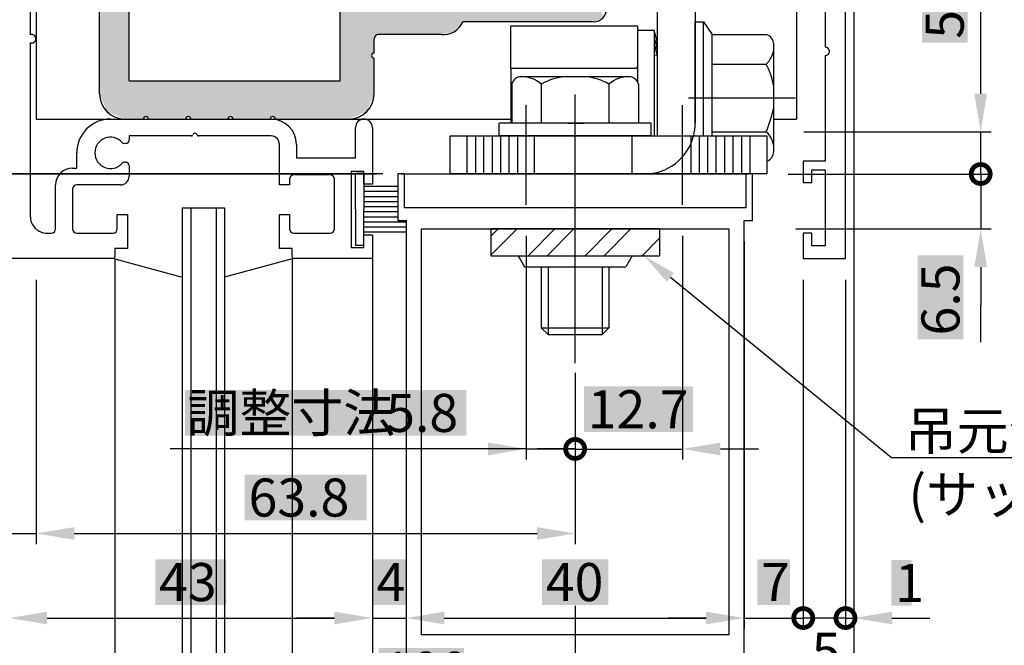
# Model space of a CAD drawing. Extents: x 0 to 804, y -812 to -236.
# Drawn here: x 467 to 583, y -522 to -448 of the extents above; entities that cross this region are included whole.
import ezdxf

# ---------------------------------------------------------------- set-up
doc = ezdxf.new("R2010")
doc.units = 0
for name, pattern in [('CENTER', [50.8, 31.75, -6.35, 6.35, -6.35]), ('DASHED', [19.05, 12.7, -6.35]), ('PHANTOM', [63.5, 31.75, -6.35, 6.35, -6.35, 6.35, -6.35])]:
    doc.linetypes.add(name, pattern=pattern)
doc.layers.get('0').update_dxf_attribs({"linetype": 'CONTINUOUS'})
doc.layers.get('DEFPOINTS').update_dxf_attribs({"linetype": 'CONTINUOUS'})
for name, color, linetype in [('HASEN', 3, 'DASHED'), ('JISSEN', 7, 'CONTINUOUS'), ('KATAZAI', 7, 'CONTINUOUS'), ('SAISEN', 1, 'CONTINUOUS'), ('SAKUZU1', 7, 'CONTINUOUS'), ('SUNPOUSEN', 6, 'CONTINUOUS'), ('TYUSINSEN', 5, 'CENTER'), ('オドリ止メ金具', 7, 'CONTINUOUS'), ('ガラス', 7, 'CONTINUOUS'), ('ベース', 7, 'CONTINUOUS'), ('ボルト', 4, 'CONTINUOUS')]:
    doc.layers.add(name, color=color, linetype=linetype)
doc.styles.get("Standard").update_dxf_attribs({"font": 'txt.shx', "bigfont": 'KELF1-K.shx'})
doc.dimstyles.get("Standard").update_dxf_attribs({"dimtxt": 2.5, "dimasz": 2.5, "dimexe": 1.25, "dimexo": 0.625, "dimtad": 1, "dimcen": 2.5, "dimazin": 3, "dimtfac": 1, "dimtmove": 0, "dimatfit": 3})

# ---------------------------------------------------------------- blocks, each defined once
blk = doc.blocks.new('*X1534')
at = {"layer": 'SUNPOUSEN', "color": 18}
blk.add_solid([(508.7, -511.52), (512.6, -511.52), (508.7, -516.92), (512.6, -516.92)], dxfattribs=at)
at = {"layer": 'SUNPOUSEN', "color": 7, "linetype": 'CONTINUOUS'}
blk.add_text('4', height=4.5, dxfattribs=at).set_placement((509.15, -516.47))
blk = doc.blocks.new('*D763')
at = {"layer": 'DEFPOINTS', "color": 0}
for p in [(512.65, -503.99), (508.65, -508.26), (512.65, -518.47)]:
    blk.add_point(p, dxfattribs=at)
at = {"layer": 'SUNPOUSEN', "color": 7}
for p, q in [((508.65, -510.76), (508.65, -519.72)), ((504.15, -518.47), (499.65, -518.47)), ((508.65, -518.47), (512.65, -518.47)), ((517.15, -518.47), (521.65, -518.47))]:
    blk.add_line(p, q, dxfattribs=at)
for points in [[(504.15, -519.22), (504.15, -517.72), (508.65, -518.47)], [(517.15, -517.72), (517.15, -519.22), (512.65, -518.47)]]:
    blk.add_solid(points, dxfattribs=at)
blk.add_blockref('*X1534', (0, 0), dxfattribs=at)
blk = doc.blocks.new('*D767')
at = {"layer": 'DEFPOINTS', "color": 0}
for p in [(465.65, -475.95), (395.4, -697.35), (508.85, -697.35)]:
    blk.add_point(p, dxfattribs=at)
at = {"layer": 'SUNPOUSEN', "color": 7}
for p, q in [((463.15, -475.95), (394.15, -475.95)), ((395.4, -480.45), (395.4, -692.85)), ((506.35, -697.35), (394.15, -697.35))]:
    blk.add_line(p, q, dxfattribs=at)
for points in [[(396.15, -480.45), (394.65, -480.45), (395.4, -475.95)], [(394.65, -692.85), (396.15, -692.85), (395.4, -697.35)]]:
    blk.add_solid(points, dxfattribs=at)
at = {"layer": 'SUNPOUSEN', "color": 7, "linetype": 'CONTINUOUS'}
blk.add_text('H=DH', height=4.5, rotation=90, dxfattribs=at).set_placement((393.4, -565.85))
blk = doc.blocks.new('*X1537')
at = {"layer": 'SUNPOUSEN', "color": 18}
blk.add_solid([(554.2, -511.52), (558.1, -511.52), (554.2, -516.92), (558.1, -516.92)], dxfattribs=at)
at = {"layer": 'SUNPOUSEN', "color": 7, "linetype": 'CONTINUOUS'}
blk.add_text('7', height=4.5, dxfattribs=at).set_placement((554.65, -516.47))
blk = doc.blocks.new('*D774')
at = {"layer": 'DEFPOINTS', "color": 0}
for p in [(559.65, -475.95), (552.65, -490.07), (559.65, -518.47)]:
    blk.add_point(p, dxfattribs=at)
at = {"layer": 'SUNPOUSEN', "color": 7}
for p, q in [((559.65, -478.45), (559.65, -519.72)), ((548.15, -518.47), (543.65, -518.47)), ((552.65, -518.47), (559.65, -518.47))]:
    blk.add_line(p, q, dxfattribs=at)
blk.add_solid([(548.15, -519.22), (548.15, -517.72), (552.65, -518.47)], dxfattribs=at)
blk.add_blockref('*X1537', (0, 0), dxfattribs=at)
blk = doc.blocks.new('*X1538')
at = {"layer": 'SUNPOUSEN', "color": 18}
blk.add_solid([(570.08, -511.62), (572.48, -511.62), (570.08, -517.02), (572.48, -517.02)], dxfattribs=at)
at = {"layer": 'SUNPOUSEN', "color": 7, "linetype": 'CONTINUOUS'}
blk.add_text('1', height=4.5, dxfattribs=at).set_placement((570.53, -516.57))
blk = doc.blocks.new('*D775')
at = {"layer": 'DEFPOINTS', "color": 0}
for p in [(565.65, -470.45), (564.65, -475.95), (565.65, -518.47)]:
    blk.add_point(p, dxfattribs=at)
at = {"layer": 'SUNPOUSEN', "color": 7}
for p, q in [((565.65, -472.95), (565.65, -519.72)), ((564.65, -478.45), (564.65, -519.72)), ((564.65, -518.47), (565.65, -518.47)), ((570.15, -518.47), (574.65, -518.47))]:
    blk.add_line(p, q, dxfattribs=at)
blk.add_solid([(570.15, -517.72), (570.15, -519.22), (565.65, -518.47)], dxfattribs=at)
blk.add_blockref('*X1538', (0, 0), dxfattribs=at)
blk = doc.blocks.new('_DOTSMALL')
at = {"color": 0, "linetype": 'BYBLOCK', "const_width": 0.5}
blk.add_lwpolyline([(-0.0625, 0, 1), (0.0625, 0, 1)], format="xyb", close=True, dxfattribs=at)
blk = doc.blocks.new('*D776')
at = {"layer": 'DEFPOINTS', "color": 0}
for p in [(559.65, -475.95), (564.65, -475.95), (559.65, -518.47)]:
    blk.add_point(p, dxfattribs=at)
at = {"layer": 'SUNPOUSEN', "color": 7}
for p, q in [((559.65, -478.45), (559.65, -519.72)), ((564.65, -478.45), (564.65, -519.72)), ((564.65, -518.47), (559.65, -518.47))]:
    blk.add_line(p, q, dxfattribs=at)
at = {"layer": 'SUNPOUSEN', "color": 7, "xscale": 4.5, "yscale": 4.5, "zscale": 4.5, "rotation": 180}
blk.add_blockref('_DOTSMALL', (559.65, -518.47), dxfattribs=at)
at = {"layer": 'SUNPOUSEN', "color": 7, "xscale": 4.5, "yscale": 4.5, "zscale": 4.5}
blk.add_blockref('_DOTSMALL', (564.65, -518.47), dxfattribs=at)
at = {"layer": 'SUNPOUSEN', "color": 7, "linetype": 'CONTINUOUS'}
blk.add_text('5', height=4.5, dxfattribs=at).set_placement((560.65, -524.69))
blk = doc.blocks.new('*D778')
at = {"layer": 'DEFPOINTS', "color": 0}
for p in [(405.64, -465.95), (511.65, -465.95), (513.85, -687.35)]:
    blk.add_point(p, dxfattribs=at)
at = {"layer": 'SUNPOUSEN', "color": 7}
blk.add_line((405.64, -682.85), (405.64, -470.45), dxfattribs=at)
for points in [[(406.39, -470.45), (404.89, -470.45), (405.64, -465.95)], [(404.89, -682.85), (406.39, -682.85), (405.64, -687.35)]]:
    blk.add_solid(points, dxfattribs=at)
at = {"layer": 'SUNPOUSEN', "color": 7, "linetype": 'CONTINUOUS'}
blk.add_text('DH=H', height=4.5, rotation=90, dxfattribs=at).set_placement((403.62, -565.85))
blk = doc.blocks.new('*D779')
at = {"layer": 'DEFPOINTS', "color": 0}
for p in [(405.64, -459.45), (465.65, -459.45), (511.65, -465.95)]:
    blk.add_point(p, dxfattribs=at)
at = {"layer": 'SUNPOUSEN', "color": 7}
for p, q in [((405.64, -454.95), (405.64, -450.45)), ((463.15, -459.45), (404.39, -459.45)), ((405.64, -465.95), (405.64, -459.45)), ((509.15, -465.95), (404.39, -465.95)), ((405.64, -470.45), (405.64, -474.95))]:
    blk.add_line(p, q, dxfattribs=at)
for points in [[(404.89, -454.95), (406.39, -454.95), (405.64, -459.45)], [(406.39, -470.45), (404.89, -470.45), (405.64, -465.95)]]:
    blk.add_solid(points, dxfattribs=at)
at = {"layer": 'SUNPOUSEN', "color": 7, "linetype": 'CONTINUOUS'}
blk.add_text('6.5', height=4.5, rotation=90, dxfattribs=at).set_placement((403.71, -466.95))
blk = doc.blocks.new('*D780')
at = {"layer": 'DEFPOINTS', "color": 0}
for p in [(425.64, -465.95), (509.88, -465.95), (465.65, -475.95)]:
    blk.add_point(p, dxfattribs=at)
at = {"layer": 'SUNPOUSEN', "color": 7}
for p, q in [((425.64, -461.45), (425.64, -456.95)), ((507.38, -465.95), (424.39, -465.95)), ((425.64, -475.95), (425.64, -465.95)), ((463.15, -475.95), (424.39, -475.95)), ((425.64, -480.45), (425.64, -484.95))]:
    blk.add_line(p, q, dxfattribs=at)
for points in [[(424.89, -461.45), (426.39, -461.45), (425.64, -465.95)], [(426.39, -480.45), (424.89, -480.45), (425.64, -475.95)]]:
    blk.add_solid(points, dxfattribs=at)
at = {"layer": 'SUNPOUSEN', "color": 7, "linetype": 'CONTINUOUS'}
blk.add_text('10', height=4.5, rotation=90, dxfattribs=at).set_placement((424.14, -473.55))
blk = doc.blocks.new('*X1540')
at = {"layer": 'SUNPOUSEN', "color": 18}
blk.add_solid([(509.41, -522.02), (519.49, -522.02), (509.41, -527.42), (519.49, -527.42)], dxfattribs=at)
at = {"layer": 'SUNPOUSEN', "color": 7, "linetype": 'CONTINUOUS'}
blk.add_text('100', height=4.5, dxfattribs=at).set_placement((509.86, -526.97))
blk = doc.blocks.new('*D816')
at = {"layer": 'DEFPOINTS', "color": 0}
for p in [(565.65, -470.45), (465.65, -475.95), (565.65, -528.47)]:
    blk.add_point(p, dxfattribs=at)
at = {"layer": 'SUNPOUSEN', "color": 7}
blk.add_line((470.15, -528.47), (561.15, -528.47), dxfattribs=at)
for points in [[(470.15, -527.72), (470.15, -529.22), (465.65, -528.47)], [(561.15, -529.22), (561.15, -527.72), (565.65, -528.47)]]:
    blk.add_solid(points, dxfattribs=at)
blk.add_blockref('*X1540', (0, 0), dxfattribs=at)
blk = doc.blocks.new('*X1541')
at = {"layer": 'SUNPOUSEN', "color": 18}
blk.add_solid([(482.95, -511.52), (491.35, -511.52), (482.95, -516.92), (491.35, -516.92)], dxfattribs=at)
at = {"layer": 'SUNPOUSEN', "color": 7, "linetype": 'CONTINUOUS'}
blk.add_text('43', height=4.5, dxfattribs=at).set_placement((483.4, -516.47))
blk = doc.blocks.new('*D817')
at = {"layer": 'DEFPOINTS', "color": 0}
for p in [(465.65, -475.95), (508.65, -501.62), (508.65, -518.47)]:
    blk.add_point(p, dxfattribs=at)
at = {"layer": 'SUNPOUSEN', "color": 7}
blk.add_line((470.15, -518.47), (504.15, -518.47), dxfattribs=at)
for points in [[(470.15, -517.72), (470.15, -519.22), (465.65, -518.47)], [(504.15, -519.22), (504.15, -517.72), (508.65, -518.47)]]:
    blk.add_solid(points, dxfattribs=at)
blk.add_blockref('*X1541', (0, 0), dxfattribs=at)
blk = doc.blocks.new('*X1542')
at = {"layer": 'SUNPOUSEN', "color": 18}
blk.add_solid([(533.69, -491.08), (546.59, -491.08), (533.69, -496.48), (546.59, -496.48)], dxfattribs=at)
at = {"layer": 'SUNPOUSEN', "color": 7, "linetype": 'CONTINUOUS'}
blk.add_text('12.7', height=4.5, dxfattribs=at).set_placement((534.14, -496.03))
blk = doc.blocks.new('*D818')
at = {"layer": 'DEFPOINTS', "color": 0}
for p in [(545.35, -470.78), (532.65, -491.84), (545.35, -498.47)]:
    blk.add_point(p, dxfattribs=at)
at = {"layer": 'SUNPOUSEN', "color": 7}
for p, q in [((545.35, -473.28), (545.35, -499.72)), ((532.65, -494.34), (532.65, -499.72)), ((532.65, -498.47), (528.15, -498.47)), ((549.85, -498.47), (554.35, -498.47))]:
    blk.add_line(p, q, dxfattribs=at)
blk.add_solid([(549.85, -497.72), (549.85, -499.22), (545.35, -498.47)], dxfattribs=at)
blk.add_blockref('*X1542', (0, 0), dxfattribs=at)
at = {"layer": 'SUNPOUSEN', "color": 7, "xscale": 4.5, "yscale": 4.5, "zscale": 4.5}
blk.add_blockref('_DOTSMALL', (532.65, -498.47), dxfattribs=at)
blk = doc.blocks.new('*X1543')
at = {"layer": 'SUNPOUSEN', "color": 18}
blk.add_solid([(486.46, -491.51), (519.77, -491.51), (486.46, -496.91), (519.77, -496.91)], dxfattribs=at)
at = {"layer": 'SUNPOUSEN', "color": 7, "linetype": 'CONTINUOUS'}
for s, p in [('調整寸法', (486.77, -496.46)), ('5.8', (510.28, -496.46))]:
    blk.add_text(s, height=4.5, dxfattribs=at).set_placement(p)
blk = doc.blocks.new('*D819')
at = {"layer": 'DEFPOINTS', "color": 0}
for p in [(526.85, -470.78), (532.65, -486.95), (532.65, -498.47)]:
    blk.add_point(p, dxfattribs=at)
at = {"layer": 'SUNPOUSEN', "color": 7}
for p, q in [((526.85, -473.28), (526.85, -499.72)), ((532.65, -489.45), (532.65, -499.72)), ((526.85, -498.47), (484.91, -498.47)), ((522.35, -498.47), (517.85, -498.47)), ((526.85, -498.47), (532.65, -498.47))]:
    blk.add_line(p, q, dxfattribs=at)
blk.add_solid([(522.35, -499.22), (522.35, -497.72), (526.85, -498.47)], dxfattribs=at)
blk.add_blockref('*X1543', (0, 0), dxfattribs=at)
at = {"layer": 'SUNPOUSEN', "color": 7, "xscale": 4.5, "yscale": 4.5, "zscale": 4.5, "rotation": 180}
blk.add_blockref('_DOTSMALL', (532.65, -498.47), dxfattribs=at)
blk = doc.blocks.new('*X1544')
at = {"layer": 'SUNPOUSEN', "color": 18}
blk.add_solid([(493.54, -501.52), (507.97, -501.52), (493.54, -506.92), (507.97, -506.92)], dxfattribs=at)
at = {"layer": 'SUNPOUSEN', "color": 7, "linetype": 'CONTINUOUS'}
blk.add_text('63.8', height=4.5, dxfattribs=at).set_placement((493.99, -506.47))
blk = doc.blocks.new('*D820')
at = {"layer": 'DEFPOINTS', "color": 0}
for p in [(468.85, -475.95), (532.65, -495.34), (532.65, -508.47)]:
    blk.add_point(p, dxfattribs=at)
at = {"layer": 'SUNPOUSEN', "color": 7}
for p, q in [((468.85, -478.45), (468.85, -509.72)), ((532.65, -497.84), (532.65, -509.72)), ((473.35, -508.47), (528.15, -508.47))]:
    blk.add_line(p, q, dxfattribs=at)
for points in [[(473.35, -507.72), (473.35, -509.22), (468.85, -508.47)], [(528.15, -509.22), (528.15, -507.72), (532.65, -508.47)]]:
    blk.add_solid(points, dxfattribs=at)
blk.add_blockref('*X1544', (0, 0), dxfattribs=at)
blk = doc.blocks.new('*X1545')
at = {"layer": 'SUNPOUSEN', "color": 18}
blk.add_solid([(528.73, -511.52), (536.57, -511.52), (528.73, -516.92), (536.57, -516.92)], dxfattribs=at)
at = {"layer": 'SUNPOUSEN', "color": 7, "linetype": 'CONTINUOUS'}
blk.add_text('40', height=4.5, dxfattribs=at).set_placement((529.18, -516.47))
blk = doc.blocks.new('*D821')
at = {"layer": 'DEFPOINTS', "color": 0}
for p in [(552.65, -471.45), (512.65, -475.1), (552.65, -518.47)]:
    blk.add_point(p, dxfattribs=at)
at = {"layer": 'SUNPOUSEN', "color": 7}
for p, q in [((552.65, -473.95), (552.65, -519.72)), ((512.65, -477.6), (512.65, -519.72)), ((517.15, -518.47), (548.15, -518.47))]:
    blk.add_line(p, q, dxfattribs=at)
for points in [[(517.15, -517.72), (517.15, -519.22), (512.65, -518.47)], [(548.15, -519.22), (548.15, -517.72), (552.65, -518.47)]]:
    blk.add_solid(points, dxfattribs=at)
blk.add_blockref('*X1545', (0, 0), dxfattribs=at)
blk = doc.blocks.new('*X1546')
at = {"layer": 'SUNPOUSEN', "color": 18}
blk.add_solid([(573.18, -485.5), (573.18, -475.56), (578.59, -485.5), (578.59, -475.56)], dxfattribs=at)
at = {"layer": 'SUNPOUSEN', "color": 7, "linetype": 'CONTINUOUS'}
blk.add_text('6.5', height=4.5, rotation=90, dxfattribs=at).set_placement((578.14, -485.05))
blk = doc.blocks.new('*D1429')
at = {"layer": 'DEFPOINTS', "color": 0}
for p in [(555.35, -465.95), (556.26, -472.45), (580.65, -472.45)]:
    blk.add_point(p, dxfattribs=at)
at = {"layer": 'SUNPOUSEN', "color": 7}
for p, q in [((557.85, -465.95), (581.9, -465.95)), ((580.65, -465.95), (580.65, -472.45)), ((558.76, -472.45), (581.9, -472.45)), ((580.65, -476.95), (580.65, -481.45))]:
    blk.add_line(p, q, dxfattribs=at)
blk.add_solid([(581.4, -476.95), (579.9, -476.95), (580.65, -472.45)], dxfattribs=at)
at = {"layer": 'SUNPOUSEN', "color": 7, "xscale": 4.5, "yscale": 4.5, "zscale": 4.5, "rotation": 270}
blk.add_blockref('_DOTSMALL', (580.65, -465.95), dxfattribs=at)
at = {"layer": 'SUNPOUSEN', "color": 7}
blk.add_blockref('*X1546', (0, 0), dxfattribs=at)
blk = doc.blocks.new('*X1547')
at = {"layer": 'SUNPOUSEN', "color": 18}
blk.add_solid([(573.69, -450.4), (573.69, -422.32), (579.1, -450.4), (579.1, -422.32)], dxfattribs=at)
at = {"layer": 'SUNPOUSEN', "color": 7, "linetype": 'CONTINUOUS'}
blk.add_text('5 調整寸法', height=4.5, rotation=90, dxfattribs=at).set_placement((578.65, -449.95))
blk = doc.blocks.new('*D1430')
at = {"layer": 'DEFPOINTS', "color": 0}
for p in [(557.2, -460.95), (580.65, -460.95), (555.35, -465.95)]:
    blk.add_point(p, dxfattribs=at)
at = {"layer": 'SUNPOUSEN', "color": 7}
for p, q in [((580.65, -456.45), (580.65, -420.77)), ((559.7, -460.95), (581.9, -460.95)), ((580.65, -465.95), (580.65, -460.95)), ((557.85, -465.95), (581.9, -465.95)), ((580.65, -465.95), (580.65, -470.45))]:
    blk.add_line(p, q, dxfattribs=at)
blk.add_solid([(579.9, -456.45), (581.4, -456.45), (580.65, -460.95)], dxfattribs=at)
blk.add_blockref('*X1547', (0, 0), dxfattribs=at)
at = {"layer": 'SUNPOUSEN', "color": 7, "xscale": 4.5, "yscale": 4.5, "zscale": 4.5, "rotation": 90}
blk.add_blockref('_DOTSMALL', (580.65, -465.95), dxfattribs=at)
blk = doc.blocks.new('*X1552')
at = {"layer": 'SUNPOUSEN', "color": 7, "linetype": 'CONTINUOUS'}
for s, p in [('吊元金具', (571.68, -498.58)), ('(サッシ工事)', (572.11, -506.08))]:
    blk.add_text(s, height=4.5, dxfattribs=at).set_placement(p)
blk = doc.blocks.new('*X1519')
at = {"layer": 'SUNPOUSEN', "color": 7, "linetype": 'BYBLOCK'}
for p, q in [((543.93, -478.17), (570.11, -499.48)), ((570.11, -499.48), (602.37, -499.48))]:
    blk.add_line(p, q, dxfattribs=at)
at = {"layer": 'SUNPOUSEN', "color": 7}
blk.add_solid([(543.51, -478.69), (540.83, -475.65), (544.35, -477.65)], dxfattribs=at)
blk.add_blockref('*X1552', (0, 0), dxfattribs=at)
blk = doc.blocks.new('*X1520')
at = {"layer": 'JISSEN', "color": 7, "linetype": 'CONTINUOUS'}
for p, q in [((522.65, -473.32), (523.52, -472.45)), ((522.65, -475.56), (525.77, -472.45)), ((527.06, -475.65), (530.26, -472.45)), ((529.3, -475.65), (532.5, -472.45)), ((533.79, -475.65), (536.99, -472.45)), ((536.04, -475.65), (539.24, -472.45)), ((540.53, -475.65), (542.65, -473.52))]:
    blk.add_line(p, q, dxfattribs=at)
blk = doc.blocks.new('*X1548')
at = {"layer": 'SUNPOUSEN', "color": 18}
blk.add_solid([(451.82, -501.55), (461.72, -501.55), (451.82, -506.95), (461.72, -506.95)], dxfattribs=at)
at = {"layer": 'SUNPOUSEN', "color": 7, "linetype": 'CONTINUOUS'}
blk.add_text('3.2', height=4.5, dxfattribs=at).set_placement((452.27, -506.5))
blk = doc.blocks.new('*D1439')
at = {"layer": 'DEFPOINTS', "color": 0}
for p in [(465.65, -454.77), (468.85, -459.45), (468.85, -508.47)]:
    blk.add_point(p, dxfattribs=at)
at = {"layer": 'SUNPOUSEN', "color": 7}
for p, q in [((461.15, -508.47), (456.65, -508.47)), ((465.65, -508.47), (468.85, -508.47)), ((473.35, -508.47), (477.85, -508.47))]:
    blk.add_line(p, q, dxfattribs=at)
for points in [[(461.15, -509.22), (461.15, -507.72), (465.65, -508.47)], [(473.35, -507.72), (473.35, -509.22), (468.85, -508.47)]]:
    blk.add_solid(points, dxfattribs=at)
blk.add_blockref('*X1548', (0, 0), dxfattribs=at)
blk = doc.blocks.new('*U1524')
at = {"layer": 'JISSEN', "color": 7, "linetype": 'CONTINUOUS'}
for points in [[(507.85, -458.62), (507.85, -438.45), (507.97, -458.57)], [(507.97, -458.57), (507.85, -438.45), (507.97, -438.45)], [(507.97, -458.57), (507.97, -438.45), (508.55, -457.17)], [(508.55, -457.17), (507.97, -438.45), (508.55, -438.45)], [(508.55, -451.95), (508.55, -438.45), (508.64, -451.73)], [(508.64, -451.73), (508.55, -438.45), (508.64, -438.45)], [(508.64, -451.73), (508.64, -438.45), (508.85, -451.65)], [(508.85, -451.65), (508.64, -438.45), (508.85, -438.45)], [(508.85, -449.95), (508.85, -438.45), (509, -449.59)], [(509, -449.59), (508.85, -438.45), (509, -438.45)], [(509, -449.59), (509, -438.45), (509.35, -449.45)], [(509.35, -449.45), (509, -438.45), (509.35, -438.45)], [(509.35, -449.45), (509.35, -438.45), (510.85, -449.45)], [(510.85, -449.45), (509.35, -438.45), (510.85, -438.45)], [(510.85, -449.45), (510.85, -438.45), (511.56, -449.45)], [(511.56, -449.45), (510.85, -438.45), (511.56, -438.45)], [(511.56, -449.45), (511.56, -438.45), (511.85, -449.45)], [(511.85, -449.45), (511.56, -438.45), (511.85, -438.45)], [(504.85, -459.45), (504.85, -440.45), (505.85, -459.45)], [(505.85, -459.45), (504.85, -440.45), (505.85, -440.45)], [(505.85, -459.45), (505.85, -440.45), (507.85, -458.62)], [(507.85, -458.62), (505.85, -440.45), (507.85, -440.45)], [(511.85, -449.45), (511.85, -439.45), (512.52, -449.45)], [(512.52, -449.45), (511.85, -439.45), (512.52, -441.95)], [(525.35, -447.95), (521.48, -442.23), (525.35, -441.45)], [(525.35, -447.95), (525.35, -441.45), (528.59, -447.95)], [(528.59, -447.95), (525.35, -441.45), (528.59, -441.98)], [(534.85, -447.95), (534.85, -440.95), (535.91, -447.51)], [(476.35, -456.45), (476.35, -441.95), (476.85, -457.65)], [(476.85, -457.65), (476.35, -441.95), (476.85, -441.95)], [(476.85, -457.65), (476.85, -441.95), (477.23, -458.57)], [(477.23, -458.57), (476.85, -441.95), (477.23, -442.1)], [(477.23, -458.57), (477.23, -442.1), (478.97, -459.29)], [(478.97, -459.29), (477.23, -442.1), (478.97, -442.83)], [(478.97, -459.29), (478.97, -442.83), (479.35, -459.45)], [(479.35, -459.45), (478.97, -442.83), (479.35, -443.74)], [(512.52, -449.45), (512.52, -441.95), (514.35, -449.45)], [(514.35, -449.45), (512.52, -441.95), (514.35, -443.78)], [(521.48, -447.95), (519.35, -443.68), (521.48, -442.23)], [(521.48, -447.95), (521.48, -442.23), (525.35, -447.95)], [(528.59, -447.95), (528.59, -441.98), (531.47, -447.95)], [(531.47, -447.95), (528.59, -441.98), (531.47, -443.54)], [(479.35, -459.45), (479.35, -443.74), (479.85, -459.45)], [(479.85, -459.45), (479.35, -443.74), (479.85, -444.95)], [(514.35, -449.45), (514.35, -443.78), (516.81, -449.45)], [(516.81, -449.45), (514.35, -443.78), (516.81, -444.44)], [(519.35, -447.95), (518.32, -444.37), (519.35, -443.68)], [(519.35, -447.95), (519.35, -443.68), (521.48, -447.95)], [(531.47, -447.95), (531.47, -443.54), (533.7, -447.95)], [(533.7, -447.95), (531.47, -443.54), (533.7, -445.95)], [(516.81, -449.45), (516.81, -444.44), (516.85, -449.44)], [(516.85, -449.44), (516.81, -444.44), (516.85, -444.45)], [(516.85, -449.44), (516.85, -444.45), (518.21, -449.14)], [(518.21, -449.14), (516.85, -444.45), (518.21, -444.45)], [(518.32, -449.11), (518.21, -444.45), (518.32, -444.37)], [(518.21, -449.14), (518.21, -444.45), (518.32, -449.11)], [(518.32, -449.11), (518.32, -444.37), (519.35, -447.95)], [(533.7, -447.95), (533.7, -445.95), (534.35, -447.95)], [(534.35, -447.95), (533.7, -445.95), (534.35, -445.95)], [(534.7, -447.95), (534.35, -445.95), (534.7, -445.8)], [(534.35, -447.95), (534.35, -445.95), (534.7, -447.95)], [(534.85, -447.95), (534.7, -445.8), (534.85, -445.45)], [(534.7, -447.95), (534.7, -445.8), (534.85, -447.95)], [(508.55, -457.17), (508.55, -451.95), (508.64, -456.96)], [(508.64, -456.96), (508.55, -451.95), (508.64, -452.16)], [(508.64, -456.96), (508.64, -452.16), (508.85, -456.45)], [(508.85, -456.45), (508.64, -452.16), (508.85, -452.25)], [(479.85, -459.45), (479.85, -454.95), (481.55, -459.45)], [(481.55, -459.45), (479.85, -454.95), (481.55, -454.95)], [(481.55, -459.45), (481.55, -454.95), (481.64, -459.23)], [(481.64, -459.23), (481.55, -454.95), (481.64, -454.95)], [(481.64, -459.23), (481.64, -454.95), (481.85, -459.15)], [(481.85, -459.15), (481.64, -454.95), (481.85, -454.95)], [(481.85, -459.15), (481.85, -454.95), (482.06, -459.23)], [(482.06, -459.23), (481.85, -454.95), (482.06, -454.95)], [(482.06, -459.23), (482.06, -454.95), (482.15, -459.45)], [(482.15, -459.45), (482.06, -454.95), (482.15, -454.95)], [(482.15, -459.45), (482.15, -454.95), (486.55, -459.45)], [(486.55, -459.45), (482.15, -454.95), (486.55, -454.95)], [(486.55, -459.45), (486.55, -454.95), (486.64, -459.23)], [(486.64, -459.23), (486.55, -454.95), (486.64, -454.95)], [(486.64, -459.23), (486.64, -454.95), (486.85, -459.15)], [(486.85, -459.15), (486.64, -454.95), (486.85, -454.95)], [(486.85, -459.15), (486.85, -454.95), (487.06, -459.23)], [(487.06, -459.23), (486.85, -454.95), (487.06, -454.95)], [(487.06, -459.23), (487.06, -454.95), (487.15, -459.45)], [(487.15, -459.45), (487.06, -454.95), (487.15, -454.95)], [(487.15, -459.45), (487.15, -454.95), (491.55, -459.45)], [(491.55, -459.45), (487.15, -454.95), (491.55, -454.95)], [(491.55, -459.45), (491.55, -454.95), (491.64, -459.23)], [(491.64, -459.23), (491.55, -454.95), (491.64, -454.95)], [(491.64, -459.23), (491.64, -454.95), (491.85, -459.15)], [(491.85, -459.15), (491.64, -454.95), (491.85, -454.95)], [(491.85, -459.15), (491.85, -454.95), (492.06, -459.23)], [(492.06, -459.23), (491.85, -454.95), (492.06, -454.95)], [(492.06, -459.23), (492.06, -454.95), (492.15, -459.45)], [(492.15, -459.45), (492.06, -454.95), (492.15, -454.95)], [(492.15, -459.45), (492.15, -454.95), (496.55, -459.45)], [(496.55, -459.45), (492.15, -454.95), (496.55, -454.95)], [(496.55, -459.45), (496.55, -454.95), (496.64, -459.23)], [(496.64, -459.23), (496.55, -454.95), (496.64, -454.95)], [(496.64, -459.23), (496.64, -454.95), (496.85, -459.15)], [(496.85, -459.15), (496.64, -454.95), (496.85, -454.95)], [(496.85, -459.15), (496.85, -454.95), (497.06, -459.23)], [(497.06, -459.23), (496.85, -454.95), (497.06, -454.95)], [(497.06, -459.23), (497.06, -454.95), (497.15, -459.45)], [(497.15, -459.45), (497.06, -454.95), (497.15, -454.95)], [(497.15, -459.45), (497.15, -454.95), (499.85, -459.45)], [(499.85, -459.45), (497.15, -454.95), (499.85, -454.95)], [(499.85, -459.45), (499.85, -454.95), (499.95, -459.45)], [(499.95, -459.45), (499.85, -454.95), (499.95, -454.95)], [(499.95, -459.45), (499.95, -454.95), (500.54, -459.45)], [(500.54, -459.45), (499.95, -454.95), (500.54, -454.95)], [(500.54, -459.45), (500.54, -454.95), (500.56, -459.45)], [(500.56, -459.45), (500.54, -454.95), (500.56, -454.95)], [(500.56, -459.45), (500.56, -454.95), (500.85, -459.45)], [(500.85, -459.45), (500.56, -454.95), (500.85, -454.95)], [(500.85, -459.45), (500.85, -454.95), (501.08, -459.45)], [(501.08, -459.45), (500.85, -454.95), (501.08, -454.95)], [(501.08, -459.45), (501.08, -454.95), (501.44, -459.45)], [(501.44, -459.45), (501.08, -454.95), (501.44, -454.95)], [(501.44, -459.45), (501.44, -454.95), (501.98, -459.45)], [(501.98, -459.45), (501.44, -454.95), (501.98, -454.95)], [(501.98, -459.45), (501.98, -454.95), (502.85, -459.45)], [(502.85, -459.45), (501.98, -454.95), (502.85, -454.95)], [(502.85, -459.45), (502.85, -454.95), (504.55, -459.45)], [(504.55, -459.45), (502.85, -454.95), (504.55, -454.95)], [(504.55, -459.45), (504.55, -454.95), (504.64, -459.45)], [(504.64, -459.45), (504.55, -454.95), (504.64, -454.95)], [(504.64, -459.45), (504.64, -454.95), (504.85, -459.45)], [(504.85, -459.45), (504.64, -454.95), (504.85, -454.95)]]:
    blk.add_solid(points, dxfattribs=at)

msp = doc.modelspace()

# ---------------------------------------------------------------- linework, layer by layer
at = {"layer": 'HASEN', "color": 7}
msp.add_line((539.351, -461.447), (539.351, -465.947), dxfattribs=at)
msp.add_arc((540.851, -459.947), 6, 270, 345.52249, dxfattribs=at)
at = {"layer": 'JISSEN', "color": 7}
for p, q in [((542.351, -414.447), (542.351, -461.447)), ((546.851, -430.947), (546.851, -459.947)), ((517.851, -465.947), (517.851, -461.447)), ((517.851, -461.447), (555.351, -461.447)), ((546.851, -461.447), (546.66, -461.447)), ((555.351, -461.447), (555.351, -465.947)), ((512.051, -465.947), (553.251, -465.947)), ((555.351, -465.947), (517.851, -465.947))]:
    msp.add_line(p, q, dxfattribs=at)
msp.add_arc((540.851, -459.947), 6, 345.52249, 0, dxfattribs=at)
at = {"layer": 'KATAZAI', "color": 7, "linetype": 'CONTINUOUS'}
for p, q in [((565.651, -299.99), (565.651, -537.749)), ((506.651, -465.847), (507.651, -465.847)), ((506.651, -470.097), (506.651, -465.847)), ((507.651, -465.847), (507.651, -470.097)), ((507.651, -467.397), (511.651, -467.397)), ((507.651, -467.997), (511.651, -467.997)), ((507.651, -468.597), (511.651, -468.597)), ((507.651, -469.197), (511.651, -469.197)), ((486.15, -469.947), (491.15, -469.946)), ((506.651, -470.097), (506.651, -474.347)), ((507.651, -469.797), (511.651, -469.797)), ((507.651, -474.347), (507.651, -470.097)), ((507.651, -470.397), (511.651, -470.397)), ((507.651, -470.997), (511.651, -470.997)), ((507.651, -471.597), (512.651, -471.597)), ((507.651, -472.197), (512.651, -472.197)), ((507.651, -472.797), (512.651, -472.797)), ((522.651, -472.447), (522.651, -475.647)), ((542.651, -472.447), (522.651, -472.447)), ((542.651, -472.447), (542.651, -475.647)), ((506.651, -474.347), (507.651, -474.347)), ((478.151, -475.947), (478.151, -557.149)), ((478.151, -476.001), (486.151, -478.144)), ((499.151, -476.001), (491.151, -478.144)), ((499.151, -475.947), (499.151, -557.149)), ((508.651, -475.947), (508.651, -557.149)), ((522.651, -475.647), (542.651, -475.647)), ((525.9, -475.647), (526.651, -476.947)), ((539.401, -475.647), (538.651, -476.947)), ((526.651, -476.947), (538.651, -476.947))]:
    msp.add_line(p, q, dxfattribs=at)
at = {"layer": 'KATAZAI', "color": 7, "linetype": 'BYBLOCK'}
for p, q in [((564.65, -475.947), (564.65, -319.447)), ((562.25, -431.847), (562.25, -450.947)), ((468.151, -440.405), (468.151, -449.48)), ((468.151, -450.414), (468.151, -470.947)), ((562.25, -451.948), (562.25, -464.447)), ((477.651, -459.447), (496.651, -459.447)), ((487.192, -461.447), (479.851, -461.447)), ((479.851, -461.447), (479.851, -461.947)), ((496.651, -461.447), (488.109, -461.447)), ((506.651, -464.047), (506.651, -460.447)), ((508.651, -460.447), (508.651, -467.147)), ((479.451, -462.347), (479.328, -462.347)), ((497.651, -467.247), (497.651, -462.447)), ((499.651, -462.447), (499.651, -464.047)), ((473.651, -465.247), (473.651, -463.447)), ((479.328, -464.547), (479.451, -464.547)), ((479.851, -464.947), (479.851, -466.247)), ((499.651, -464.047), (506.651, -464.047)), ((562.25, -464.447), (559.65, -464.447)), ((559.65, -464.447), (559.65, -466.947)), ((473.151, -465.247), (473.651, -465.247)), ((503.651, -466.047), (499.351, -466.047)), ((507.651, -465.647), (506.151, -465.647)), ((506.151, -465.647), (506.151, -474.647)), ((507.651, -467.147), (507.651, -465.647)), ((512.451, -465.947), (511.651, -465.947)), ((511.651, -465.947), (511.651, -471.447)), ((512.451, -469.947), (512.451, -465.947)), ((553.651, -465.947), (552.851, -465.947)), ((552.851, -465.947), (552.851, -469.947)), ((553.651, -471.447), (553.651, -465.947)), ((560.65, -466.947), (560.65, -465.447)), ((560.65, -465.447), (562.25, -465.447)), ((562.25, -465.447), (562.25, -474.447)), ((471.151, -472.447), (471.151, -467.247)), ((478.851, -467.247), (473.651, -467.247)), ((498.851, -467.247), (497.651, -467.247)), ((498.851, -466.547), (498.851, -467.247)), ((504.151, -472.447), (504.151, -466.547)), ((508.651, -467.147), (507.651, -467.147)), ((559.65, -466.947), (560.65, -466.947)), ((473.151, -467.747), (473.151, -472.447)), ((478.451, -472.447), (478.451, -470.747)), ((478.451, -470.747), (479.651, -470.747)), ((479.651, -470.747), (479.651, -474.747)), ((497.651, -474.747), (497.651, -470.747)), ((497.651, -470.747), (498.851, -470.747)), ((498.851, -470.747), (498.851, -472.447)), ((552.851, -469.947), (512.451, -469.947)), ((511.651, -471.447), (512.651, -471.447)), ((512.651, -471.447), (512.651, -525.747)), ((552.651, -525.747), (552.651, -471.447)), ((552.651, -471.447), (553.651, -471.447)), ((470.151, -472.947), (470.651, -472.947)), ((473.651, -472.947), (477.951, -472.947)), ((499.351, -472.947), (503.651, -472.947)), ((507.651, -474.647), (507.651, -473.147)), ((507.651, -473.147), (508.651, -473.147)), ((508.651, -473.147), (508.651, -475.947)), ((560.65, -472.947), (559.65, -472.947)), ((559.65, -472.947), (559.65, -475.947)), ((560.65, -474.447), (560.65, -472.947)), ((479.651, -474.747), (478.151, -474.747)), ((478.151, -474.747), (478.151, -475.747)), ((499.151, -474.747), (497.651, -474.747)), ((499.151, -475.747), (499.151, -474.747)), ((506.151, -474.647), (507.651, -474.647)), ((562.25, -474.447), (560.65, -474.447)), ((477.951, -475.947), (465.651, -475.947)), ((508.651, -475.947), (499.351, -475.947)), ((559.65, -475.947), (564.65, -475.947))]:
    msp.add_line(p, q, dxfattribs=at)
at = {"layer": 'KATAZAI', "color": 7}
msp.add_line((514.451, -472.447), (550.851, -472.447), dxfattribs=at)
at = {"layer": 'KATAZAI', "color": 7, "linetype": 'BYBLOCK'}
msp.add_lwpolyline([(550.851, -472.447), (550.851, -520.447), (514.451, -520.447), (514.451, -472.447)], dxfattribs=at)
for centre, radius, start, end in [((468.33, -449.947), 0.5, 0, 111.03672), ((468.33, -449.947), 0.5, 248.96315, 359.99998), ((562.25, -451.447), 0.5, 270, 90), ((477.651, -463.447), 4, 90, 180.00022), ((496.651, -462.447), 3, 0, 90), ((507.651, -460.447), 1, 0, 180), ((487.192, -461.247), 0.2, 270.00044, 336.42588), ((487.651, -461.447), 0.3, 23.56764, 156.43231), ((488.109, -461.247), 0.2, 203.5723, 269.99949), ((496.651, -462.447), 1, 0, 90), ((477.651, -463.447), 1.85, 41.80295, 318.20132), ((479.328, -461.947), 0.4, 221.85933, 270.00042), ((479.451, -461.947), 0.4, 270.00107, 359.99889), ((479.328, -464.947), 0.4, 89.9992, 138.13968), ((479.451, -464.947), 0.4, 0, 90), ((473.151, -467.247), 2, 90, 180), ((499.351, -466.547), 0.5, 90, 180), ((503.651, -466.547), 0.5, 0, 90), ((473.651, -467.747), 0.5, 90, 180), ((478.851, -466.247), 1, 270, 0), ((470.151, -470.947), 2, 179.99998, 270), ((470.651, -472.447), 0.5, 270.00087, 359.99913), ((473.651, -472.447), 0.5, 180.00175, 270), ((477.951, -472.447), 0.5, 270.00176, 359.99827), ((499.351, -472.447), 0.5, 180.00175, 270), ((503.651, -472.447), 0.5, 270.00087, 359.99913), ((477.951, -475.747), 0.2, 269.99955, 359.99955), ((499.351, -475.747), 0.2, 180.00161, 269.99287)]:
    msp.add_arc(centre, radius, start, end, dxfattribs=at)
at = {"layer": 'SAISEN', "color": 7}
for p, q in [((519.851, -465.947), (519.851, -461.447)), ((520.851, -461.447), (520.851, -465.947)), ((521.851, -465.947), (521.851, -461.447)), ((522.851, -465.947), (522.851, -461.447)), ((523.851, -465.947), (523.851, -461.447)), ((524.851, -465.947), (524.851, -461.447)), ((525.851, -465.947), (525.851, -461.447)), ((527.851, -465.947), (527.851, -461.447)), ((546.351, -461.447), (546.351, -465.947)), ((547.351, -465.947), (547.351, -461.447)), ((548.351, -465.947), (548.351, -461.447)), ((549.351, -465.947), (549.351, -461.447)), ((550.351, -465.947), (550.351, -461.447)), ((551.351, -465.947), (551.351, -461.447)), ((552.351, -461.447), (552.351, -465.947)), ((553.351, -465.947), (553.351, -461.447))]:
    msp.add_line(p, q, dxfattribs=at)
at = {"layer": 'SAKUZU1', "color": 7}
for p, q in [((468.851, -342.447), (468.851, -459.447)), ((558.851, -408.947), (558.851, -459.447)), ((468.851, -459.447), (525.052, -459.447)), ((556.152, -459.447), (558.851, -459.447))]:
    msp.add_line(p, q, dxfattribs=at)
at = {"layer": 'SUNPOUSEN', "color": 7}
for p, q in [((509.876, -465.947), (416.189, -465.947)), ((580.615, -481.447), (580.615, -485.826)), ((517.851, -498.468), (484.694, -498.468)), ((532.718, -498.478), (545.418, -498.478))]:
    msp.add_line(p, q, dxfattribs=at)
at = {"layer": 'TYUSINSEN', "color": 7}
for p, q in [((532.651, -488.305), (532.651, -451.647)), ((546.051, -456.947), (558.723, -456.947)), ((532.644, -517.041), (532.644, -557.149))]:
    msp.add_line(p, q, dxfattribs=at)
at = {"layer": 'TYUSINSEN', "color": 7, "linetype": 'CENTER'}
for p, q in [((526.851, -469.588), (526.851, -457.807)), ((545.351, -469.588), (545.351, -457.807))]:
    msp.add_line(p, q, dxfattribs=at)
at = {"layer": 'オドリ止メ金具', "color": 7, "linetype": 'PHANTOM'}
for p, q in [((540.052, -448.447), (525.052, -448.447)), ((525.052, -453.447), (525.052, -448.447)), ((540.052, -449.047), (540.052, -448.447))]:
    msp.add_line(p, q, dxfattribs=at)
at = {"layer": 'オドリ止メ金具', "color": 7}
for p, q in [((540.052, -455.06), (540.052, -449.047)), ((540.151, -448.947), (541.951, -448.947)), ((542.051, -461.447), (542.051, -449.047)), ((542.051, -449.197), (542.344, -450.423)), ((542.072, -450.096), (542.314, -451.106)), ((542.072, -450.832), (542.327, -451.9)), ((542.344, -450.423), (542.158, -450.455)), ((542.327, -451.9), (542.051, -451.947)), ((542.314, -451.106), (542.145, -451.135)), ((525.051, -453.447), (539.751, -453.447)), ((525.051, -453.447), (525.051, -459.947))]:
    msp.add_line(p, q, dxfattribs=at)
for centre, radius, start, end in [((540.151, -449.047), 0.1, 90, 180), ((541.951, -449.047), 0.1, 0, 90), ((539.751, -453.147), 0.3, 270, 0)]:
    msp.add_arc(centre, radius, start, end, dxfattribs=at)
at = {"layer": 'ガラス', "color": 7}
for p, q in [((486.15, -469.947), (486.15, -557.149)), ((487.15, -469.947), (487.15, -557.149)), ((490.15, -469.946), (490.15, -557.149)), ((491.15, -469.946), (491.15, -557.149))]:
    msp.add_line(p, q, dxfattribs=at)
at = {"layer": 'ベース', "color": 7}
for p, q in [((479.851, -454.947), (479.851, -444.947)), ((504.851, -454.947), (504.851, -444.947)), ((476.351, -456.447), (476.351, -446.747)), ((534.851, -447.947), (519.346, -447.947)), ((516.811, -449.447), (509.351, -449.447)), ((508.851, -451.647), (508.851, -449.947)), ((508.851, -456.447), (508.851, -452.247)), ((479.851, -454.947), (504.851, -454.947)), ((479.351, -459.447), (481.551, -459.447)), ((482.151, -459.447), (486.551, -459.447)), ((487.151, -459.447), (491.551, -459.447)), ((492.151, -459.447), (496.551, -459.447)), ((497.151, -459.447), (505.851, -459.447))]:
    msp.add_line(p, q, dxfattribs=at)
for centre, radius, start, end in [((534.851, -446.447), 1.5, 270, 0), ((517.05, -446.96), 2.5, 264.28068, 336.73265), ((509.351, -449.947), 0.5, 90, 180), ((508.851, -451.947), 0.3, 90, 270), ((479.351, -456.447), 3, 180, 270), ((505.851, -456.447), 3, 270, 0), ((481.851, -459.447), 0.3, 0, 180), ((486.851, -459.447), 0.3, 0, 180), ((491.851, -459.447), 0.3, 0, 180), ((496.851, -459.447), 0.3, 0, 180)]:
    msp.add_arc(centre, radius, start, end, dxfattribs=at)
at = {"layer": 'ボルト', "color": 7}
for p, q in [((546.851, -447.947), (547.851, -447.947)), ((546.851, -459.947), (546.851, -447.947)), ((546.851, -459.947), (546.851, -447.947)), ((547.851, -447.947), (548.851, -449.447)), ((547.851, -461.447), (547.851, -447.947)), ((548.851, -449.447), (555.271, -449.447)), ((548.851, -461.447), (548.851, -449.447)), ((548.851, -461.447), (548.851, -449.447)), ((556.151, -463.295), (556.151, -450.599)), ((548.851, -452.947), (555.271, -452.947)), ((539.018, -454.447), (526.273, -454.447)), ((533.945, -454.447), (531.345, -454.447)), ((525.14, -455.305), (525.14, -459.947)), ((528.645, -455.305), (528.645, -459.947)), ((536.645, -455.305), (536.645, -459.947)), ((540.151, -455.305), (540.151, -459.947)), ((523.645, -461.447), (523.645, -459.947)), ((541.645, -459.947), (523.645, -459.947)), ((531.774, -459.947), (533.724, -459.947)), ((541.645, -461.447), (541.645, -459.947)), ((541.645, -461.447), (523.645, -461.447)), ((548.851, -460.947), (555.271, -460.947)), ((528.645, -476.947), (528.645, -484.147)), ((529.445, -476.947), (529.445, -484.947)), ((535.845, -476.947), (535.845, -484.947)), ((536.645, -476.947), (536.645, -484.147)), ((528.645, -484.147), (536.645, -484.147)), ((529.445, -484.947), (528.645, -484.147)), ((535.845, -484.947), (536.645, -484.147)), ((529.445, -484.947), (535.845, -484.947))]:
    msp.add_line(p, q, dxfattribs=at)
for centre, radius, start, end in [((554.947, -450.607), 1.204, 0.11828, 74.38543), ((553.413, -450.912), 2.756, 312.3904, 353.47205), ((547.302, -457.065), 8.969, 9.42532, 27.32783), ((526.27, -455.621), 1.174, 90.11828, 164.38543), ((526.289, -458.111), 3.664, 49.98167, 90.25617), ((532.226, -461.895), 7.5, 96.74217, 118.51443), ((533.065, -461.895), 7.5, 61.48557, 83.25783), ((539.001, -458.111), 3.664, 89.74383, 130.01833), ((539.02, -455.621), 1.174, 15.61457, 90.11828), ((542.428, -455.44), 13.974, 336.78892, 349.12188), ((553.413, -462.982), 2.756, 6.52795, 47.6096), ((554.947, -463.287), 1.204, 289.60707, 359.88172)]:
    msp.add_arc(centre, radius, start, end, dxfattribs=at)

# ---------------------------------------------------------------- block references
at = {"layer": 'JISSEN', "color": 7}
for name in ['*U1524', '*X1520']:
    msp.add_blockref(name, (0, 0), dxfattribs=at)
at = {"layer": 'SUNPOUSEN', "color": 7}
msp.add_blockref('*X1519', (0, 0), dxfattribs=at)

# ---------------------------------------------------------------- dimensions: what is measured, and where the dimension line sits
dim = msp.add_linear_dim(base=(580.651, -460.947), p1=(555.352, -465.947), p2=(557.202, -460.947), angle=90, text='\\A1;<> 調整寸法', dimstyle='Standard', dxfattribs=at)
dim.commit()
dim.dimension.update_dxf_attribs({"geometry": '*D1430', "text_midpoint": (576.397, -436.359)})
for base, p1, p2, picture, middle in [((405.642, -459.447), (511.651, -465.947), (465.651, -459.447), '*D779', (405.708, -462.435)), ((425.642, -465.947), (465.651, -475.947), (509.876, -465.947), '*D780', (425.642, -470.829)), ((580.651, -472.447), (555.352, -465.947), (556.264, -472.447), '*D1429', (575.888, -480.53))]:
    dim = msp.add_linear_dim(base=base, p1=p1, p2=p2, angle=90, dimstyle='Standard', dxfattribs=at)
    dim.commit()
    dim.dimension.update_dxf_attribs({"geometry": picture, "text_midpoint": middle, "dimtype": 160})
for base, p1, p2, picture, middle in [((468.851, -508.467), (465.651, -454.767), (468.851, -459.447), '*D1439', (456.772, -504.253)), ((565.651, -528.467), (465.651, -475.947), (565.651, -470.447), '*D816', (514.451, -528.467)), ((545.351, -498.467), (532.651, -491.842), (545.351, -470.775), '*D818', (540.144, -493.785)), ((565.651, -518.467), (564.65, -475.947), (565.651, -470.447), '*D775', (571.28, -514.325)), ((559.65, -518.467), (552.651, -490.069), (559.65, -475.947), '*D774', (556.15, -518.467)), ((559.65, -518.467), (564.65, -475.947), (559.65, -475.947), '*D776', (562.15, -522.439)), ((512.651, -518.467), (508.651, -508.264), (512.651, -503.993), '*D763', (510.651, -518.467))]:
    dim = msp.add_linear_dim(base=base, p1=p1, p2=p2, dimstyle='Standard', dxfattribs=at)
    dim.commit()
    dim.dimension.update_dxf_attribs({"geometry": picture, "text_midpoint": middle, "dimtype": 160})
for base, p1, p2, text, picture, middle in [((405.642, -465.947), (513.851, -687.347), (511.651, -465.947), 'DH=H', '*D778', (405.616, -557.599)), ((395.4, -697.347), (465.651, -475.947), (508.851, -697.347), 'H=DH', '*D767', (395.4, -557.599))]:
    dim = msp.add_linear_dim(base=base, p1=p1, p2=p2, angle=90, text=text, dimstyle='Standard', dxfattribs=at)
    dim.commit()
    dim.dimension.update_dxf_attribs({"geometry": picture, "text_midpoint": middle, "dimtype": 160})
dim = msp.add_linear_dim(base=(532.651, -498.467), p1=(526.851, -470.775), p2=(532.651, -486.947), text='調整寸法 \\A1;<>', dimstyle='Standard', dxfattribs=at)
dim.commit()
dim.dimension.update_dxf_attribs({"geometry": '*D819', "text_midpoint": (503.115, -501.182), "dimtype": 160})
for base, p1, p2, picture, middle in [((552.651, -518.467), (512.651, -475.102), (552.651, -471.447), '*D821', (532.651, -514.217)), ((508.651, -518.467), (465.651, -475.947), (508.651, -501.621), '*D817', (487.151, -514.217)), ((532.651, -508.472), (468.851, -475.947), (532.651, -495.336), '*D820', (500.751, -504.222))]:
    dim = msp.add_linear_dim(base=base, p1=p1, p2=p2, dimstyle='Standard', dxfattribs=at)
    dim.commit()
    dim.dimension.update_dxf_attribs({"geometry": picture, "text_midpoint": middle})

doc.saveas('drawing.dxf')
